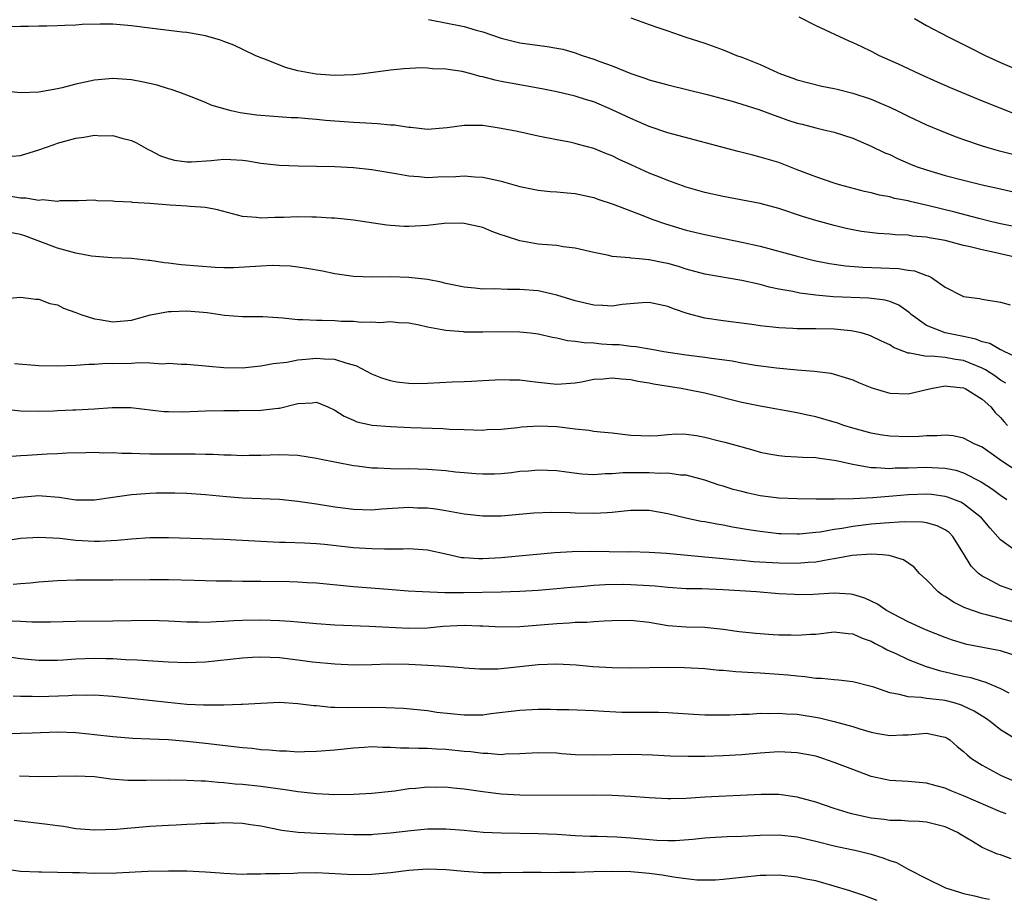
# Model space of a CAD drawing. Units: inches. Extents: x 2559000 to 2562000, y 1542000 to 1545000.
# Drawn here: x 2560289 to 2560395, y 1542124 to 1542219 of the extents above; entities that cross this region are included whole.
import ezdxf

# ---------------------------------------------------------------- set-up
doc = ezdxf.new("R2010")
doc.units = ezdxf.units.IN
doc.header["$MEASUREMENT"] = 0
doc.layers.add('LD25591542_2ft', color=105, linetype='Continuous')

msp = doc.modelspace()

# ---------------------------------------------------------------- linework, layer by layer
at = {"layer": 'LD25591542_2ft'}
for points, elevation in [([(2560355, 1542219.04), (2560357, 1542218.33), (2560358.03, 1542217.97), (2560359, 1542217.65), (2560360.84, 1542217), (2560363, 1542216.3), (2560365, 1542215.59), (2560365.43, 1542215.43), (2560366.45, 1542215), (2560367, 1542214.81), (2560369, 1542214), (2560370.87, 1542213.13), (2560371.19, 1542213), (2560372.54, 1542212.54), (2560373, 1542212.35), (2560375.67, 1542211.67), (2560377, 1542211.43), (2560377.33, 1542211.33), (2560379, 1542210.92), (2560381, 1542210.26), (2560382.32, 1542209.68), (2560383, 1542209.4), (2560383.84, 1542209), (2560385, 1542208.42), (2560387, 1542207.49), (2560389, 1542206.67), (2560390.2, 1542206.2), (2560391, 1542205.92), (2560393, 1542205.23), (2560393.74, 1542205), (2560394.72, 1542204.72), (2560396.31, 1542204.31)], 8410), ([(2560373.17, 1542219.17), (2560375, 1542218.24), (2560378.58, 1542216.58), (2560379, 1542216.4), (2560379.94, 1542215.94), (2560381, 1542215.44), (2560381.88, 1542215), (2560383.93, 1542214.07), (2560386.23, 1542213), (2560388.14, 1542212.14), (2560389.54, 1542211.54), (2560393, 1542210.1), (2560396.63, 1542208.63)], 8408), ([(2560385.67, 1542219), (2560387, 1542218.23), (2560389.31, 1542217), (2560391.77, 1542215.77), (2560393.34, 1542215), (2560395, 1542214.24), (2560397, 1542213.36)], 8406), ([(2560397, 1542196.38), (2560395, 1542196.79), (2560394.06, 1542197), (2560392.65, 1542197.35), (2560390.06, 1542198.06), (2560387.25, 1542198.75), (2560385.2, 1542199.2), (2560385, 1542199.26), (2560383.53, 1542199.53), (2560383, 1542199.69), (2560381.89, 1542199.89), (2560381, 1542200.14), (2560380.29, 1542200.29), (2560377.59, 1542201), (2560377, 1542201.17), (2560375, 1542201.86), (2560373, 1542202.64), (2560371, 1542203.41), (2560369, 1542204.01), (2560368.2, 1542204.2), (2560366.61, 1542204.61), (2560359, 1542206.64), (2560357, 1542207.31), (2560355.83, 1542207.83), (2560355, 1542208.16), (2560353, 1542209.12), (2560351, 1542209.97), (2560350.2, 1542210.2), (2560349, 1542210.6), (2560347, 1542211.07), (2560345.38, 1542211.38), (2560341.98, 1542211.98), (2560341, 1542212.19), (2560340.32, 1542212.32), (2560339, 1542212.69), (2560338.73, 1542212.73), (2560337.73, 1542213), (2560336.76, 1542213.24), (2560335, 1542213.5), (2560333.55, 1542213.55), (2560333, 1542213.62), (2560332.36, 1542213.64), (2560330.45, 1542213.55), (2560329, 1542213.41), (2560326.07, 1542213), (2560325, 1542212.88), (2560323, 1542212.82), (2560320.97, 1542212.97), (2560319, 1542213.34), (2560317.66, 1542213.67), (2560315.41, 1542214.59), (2560315, 1542214.73), (2560314.38, 1542215), (2560312.09, 1542216.09), (2560311, 1542216.48), (2560310.64, 1542216.64), (2560309, 1542217.1), (2560307, 1542217.47), (2560306.48, 1542217.52), (2560303, 1542217.93), (2560301, 1542218.19), (2560299, 1542218.36), (2560297.62, 1542218.38), (2560295.68, 1542218.32), (2560295, 1542218.25), (2560293.78, 1542218.22), (2560293, 1542218.18), (2560291.84, 1542218.16), (2560291, 1542218.17), (2560289.87, 1542218.13), (2560289, 1542218.13), (2560287.93, 1542218.07)], 8414), ([(2560333.12, 1542218.88), (2560337, 1542218.1), (2560338.28, 1542217.72), (2560339, 1542217.55), (2560341, 1542216.85), (2560343, 1542216.36), (2560345.96, 1542215.96), (2560347, 1542215.78), (2560347.65, 1542215.65), (2560349, 1542215.27), (2560349.75, 1542215), (2560351, 1542214.6), (2560351.66, 1542214.34), (2560353, 1542213.85), (2560355, 1542213.02), (2560356.53, 1542212.53), (2560357, 1542212.35), (2560359, 1542211.8), (2560363.26, 1542210.75), (2560365.96, 1542210.04), (2560367, 1542209.74), (2560368.84, 1542209.16), (2560370.52, 1542208.52), (2560371, 1542208.37), (2560372, 1542208), (2560373, 1542207.68), (2560373.55, 1542207.55), (2560375, 1542207.15), (2560375.74, 1542207), (2560377, 1542206.68), (2560379, 1542206.05), (2560381, 1542205.2), (2560382.47, 1542204.47), (2560383, 1542204.27), (2560383.85, 1542203.85), (2560385.25, 1542203.25), (2560385.88, 1542203), (2560387, 1542202.61), (2560389, 1542202.02), (2560391, 1542201.49), (2560393, 1542201), (2560394.65, 1542200.65), (2560397, 1542200.09)], 8412), ([(2560397, 1542193.06), (2560394.32, 1542193.68), (2560393, 1542193.96), (2560391.7, 1542194.3), (2560391, 1542194.46), (2560389, 1542194.99), (2560387.28, 1542195.28), (2560387, 1542195.35), (2560385.47, 1542195.47), (2560385, 1542195.55), (2560383.6, 1542195.6), (2560383, 1542195.67), (2560381.74, 1542195.74), (2560379.97, 1542195.97), (2560379, 1542196.15), (2560378.3, 1542196.3), (2560377, 1542196.6), (2560375, 1542197.14), (2560373.58, 1542197.58), (2560371, 1542198.45), (2560369, 1542198.99), (2560365, 1542199.73), (2560363, 1542200.19), (2560361, 1542200.76), (2560359, 1542201.48), (2560358.22, 1542201.78), (2560357, 1542202.28), (2560355.12, 1542203.12), (2560353.75, 1542203.75), (2560353, 1542204.13), (2560352.37, 1542204.37), (2560351, 1542204.94), (2560349.36, 1542205.36), (2560349, 1542205.47), (2560348.4, 1542205.6), (2560347, 1542205.86), (2560345, 1542206.26), (2560342.75, 1542206.75), (2560341, 1542207.11), (2560339, 1542207.41), (2560337.41, 1542207.41), (2560337, 1542207.43), (2560335.15, 1542207.15), (2560333, 1542206.99), (2560331.2, 1542207.2), (2560331, 1542207.21), (2560329.45, 1542207.45), (2560329, 1542207.47), (2560327.6, 1542207.6), (2560327, 1542207.62), (2560325.71, 1542207.71), (2560325, 1542207.73), (2560321.97, 1542207.97), (2560321, 1542208.08), (2560320.13, 1542208.13), (2560319, 1542208.24), (2560318.26, 1542208.26), (2560315, 1542208.49), (2560314.53, 1542208.53), (2560313, 1542208.75), (2560312.77, 1542208.77), (2560311.79, 1542209), (2560311, 1542209.21), (2560309.61, 1542209.61), (2560309, 1542209.91), (2560307.47, 1542210.53), (2560306.25, 1542211), (2560305.31, 1542211.31), (2560305, 1542211.38), (2560303.77, 1542211.77), (2560302.13, 1542212.13), (2560301, 1542212.34), (2560299, 1542212.5), (2560297, 1542212.33), (2560295, 1542211.9), (2560293.5, 1542211.5), (2560293, 1542211.39), (2560291, 1542211.02), (2560289, 1542210.96), (2560287, 1542211.17)], 8416), ([(2560288.1, 1542204.1), (2560289, 1542204.17), (2560291, 1542204.77), (2560292.63, 1542205.37), (2560293, 1542205.49), (2560295, 1542206.06), (2560295.84, 1542206.16), (2560297, 1542206.37), (2560297.69, 1542206.31), (2560299, 1542206.34), (2560299.95, 1542206.05), (2560301, 1542205.81), (2560301.54, 1542205.54), (2560302.82, 1542204.82), (2560303, 1542204.75), (2560304.13, 1542204.13), (2560305, 1542203.85), (2560305.66, 1542203.66), (2560307, 1542203.49), (2560307.49, 1542203.49), (2560309.64, 1542203.64), (2560311, 1542203.76), (2560311.74, 1542203.74), (2560313, 1542203.67), (2560313.6, 1542203.6), (2560315, 1542203.36), (2560317, 1542203.12), (2560319.04, 1542203.04), (2560321, 1542203.03), (2560323, 1542202.98), (2560325, 1542202.86), (2560327, 1542202.65), (2560329.81, 1542202.19), (2560331, 1542201.97), (2560332.09, 1542201.91), (2560333, 1542201.81), (2560334.14, 1542201.86), (2560336.09, 1542201.91), (2560337, 1542201.98), (2560338.13, 1542201.87), (2560339, 1542201.84), (2560340.51, 1542201.49), (2560341, 1542201.4), (2560343, 1542200.84), (2560345, 1542200.44), (2560346.3, 1542200.3), (2560347, 1542200.25), (2560348.13, 1542200.13), (2560349, 1542200.06), (2560351, 1542199.62), (2560351.45, 1542199.45), (2560353.11, 1542198.9), (2560356.32, 1542197.68), (2560357.29, 1542197.29), (2560358.77, 1542196.77), (2560361, 1542196.12), (2560363, 1542195.62), (2560367, 1542194.82), (2560369, 1542194.37), (2560373, 1542193.29), (2560374.84, 1542192.84), (2560376.5, 1542192.5), (2560378.24, 1542192.24), (2560380.09, 1542192.09), (2560382.03, 1542192.03), (2560383.96, 1542191.96), (2560385, 1542191.78), (2560385.7, 1542191.7), (2560387, 1542191.21), (2560387.17, 1542191.17), (2560387.53, 1542191), (2560389, 1542189.93), (2560390.83, 1542189), (2560391, 1542188.93), (2560392.72, 1542188.72), (2560393, 1542188.65), (2560395, 1542188.33), (2560396.02, 1542188.02)], 8418), ([(2560397, 1542182.23), (2560395.38, 1542183), (2560395.14, 1542183.14), (2560395, 1542183.17), (2560393.85, 1542183.85), (2560393, 1542184.04), (2560392.32, 1542184.32), (2560391, 1542184.61), (2560389, 1542185.02), (2560387, 1542185.81), (2560385.32, 1542187), (2560385.16, 1542187.16), (2560385, 1542187.28), (2560383.98, 1542187.98), (2560383, 1542188.38), (2560382.52, 1542188.52), (2560380.75, 1542188.75), (2560376.88, 1542188.88), (2560375, 1542189.06), (2560373.29, 1542189.29), (2560372.54, 1542189.46), (2560371, 1542189.74), (2560369.96, 1542189.96), (2560369, 1542190.22), (2560367, 1542190.67), (2560363, 1542191.33), (2560361, 1542191.88), (2560360.16, 1542192.16), (2560359, 1542192.5), (2560358.57, 1542192.57), (2560357, 1542192.91), (2560356.91, 1542192.91), (2560355.9, 1542193), (2560355, 1542193.09), (2560354.88, 1542193.12), (2560353, 1542193.26), (2560352.64, 1542193.36), (2560351, 1542193.68), (2560349, 1542194.16), (2560347.69, 1542194.31), (2560347, 1542194.43), (2560345.45, 1542194.55), (2560345, 1542194.6), (2560343, 1542194.95), (2560341.44, 1542195.44), (2560341, 1542195.61), (2560339.97, 1542195.97), (2560339, 1542196.38), (2560337, 1542196.84), (2560336.85, 1542196.85), (2560334.83, 1542196.83), (2560333, 1542196.62), (2560331, 1542196.49), (2560330.5, 1542196.5), (2560329, 1542196.6), (2560328.63, 1542196.63), (2560325, 1542197.2), (2560323, 1542197.41), (2560322.59, 1542197.41), (2560321, 1542197.51), (2560320.5, 1542197.5), (2560319, 1542197.54), (2560317.49, 1542197.49), (2560316.51, 1542197.49), (2560315, 1542197.41), (2560314.52, 1542197.48), (2560313, 1542197.58), (2560310.29, 1542198.29), (2560309, 1542198.54), (2560307.34, 1542198.66), (2560307, 1542198.71), (2560305.19, 1542198.81), (2560303, 1542199), (2560301.11, 1542199.11), (2560301, 1542199.13), (2560299.21, 1542199.21), (2560299, 1542199.25), (2560297.29, 1542199.29), (2560297, 1542199.33), (2560295.28, 1542199.28), (2560293.26, 1542199.26), (2560293, 1542199.21), (2560291.38, 1542199.38), (2560291, 1542199.32), (2560289.58, 1542199.58), (2560289, 1542199.55), (2560287.79, 1542199.79)], 8420), ([(2560395.56, 1542179.56), (2560395, 1542179.9), (2560394.37, 1542180.37), (2560393.36, 1542181), (2560393, 1542181.2), (2560391, 1542182), (2560390.13, 1542182.13), (2560389, 1542182.35), (2560387.51, 1542182.49), (2560387, 1542182.46), (2560385.18, 1542182.82), (2560385, 1542182.82), (2560383.41, 1542183.41), (2560383, 1542183.7), (2560382.11, 1542184.11), (2560381, 1542184.66), (2560380.76, 1542184.76), (2560379.9, 1542185), (2560379, 1542185.2), (2560378.79, 1542185.21), (2560377, 1542185.4), (2560375, 1542185.43), (2560374.55, 1542185.45), (2560373, 1542185.43), (2560372.52, 1542185.48), (2560371, 1542185.54), (2560370.37, 1542185.63), (2560369, 1542185.75), (2560368.1, 1542185.9), (2560365, 1542186.3), (2560363, 1542186.6), (2560361.09, 1542187.09), (2560359.61, 1542187.61), (2560359, 1542187.86), (2560357, 1542188.28), (2560356.25, 1542188.25), (2560354.06, 1542188.06), (2560353, 1542187.9), (2560351.97, 1542187.97), (2560351, 1542188), (2560349, 1542188.48), (2560347, 1542189.09), (2560345, 1542189.53), (2560343, 1542189.69), (2560341.68, 1542189.68), (2560340.25, 1542189.75), (2560339, 1542189.74), (2560338.15, 1542189.85), (2560337, 1542189.95), (2560335, 1542190.35), (2560334.49, 1542190.49), (2560333, 1542190.77), (2560331, 1542191), (2560329, 1542191.06), (2560327.04, 1542191.04), (2560325, 1542191.11), (2560323, 1542191.39), (2560321.66, 1542191.66), (2560319.97, 1542191.97), (2560319, 1542192.12), (2560318.2, 1542192.2), (2560317, 1542192.26), (2560316.27, 1542192.27), (2560315, 1542192.22), (2560312.03, 1542192.03), (2560311, 1542192.03), (2560310.06, 1542192.06), (2560308.2, 1542192.2), (2560306.37, 1542192.37), (2560305, 1542192.54), (2560304.58, 1542192.58), (2560303, 1542192.83), (2560302.83, 1542192.83), (2560301, 1542193.05), (2560298.87, 1542193.13), (2560296.69, 1542193.31), (2560295, 1542193.63), (2560294.18, 1542193.82), (2560293, 1542194.15), (2560290.8, 1542195), (2560289.48, 1542195.48), (2560289, 1542195.64), (2560287.86, 1542195.86)], 8422), ([(2560287, 1542188.67), (2560289, 1542188.86), (2560290.65, 1542188.65), (2560291, 1542188.65), (2560292.18, 1542188.18), (2560293, 1542188.02), (2560293.67, 1542187.67), (2560295, 1542187.21), (2560295.52, 1542187), (2560297, 1542186.53), (2560297.54, 1542186.46), (2560299, 1542186.21), (2560301, 1542186.39), (2560303.06, 1542186.94), (2560305, 1542187.31), (2560305.3, 1542187.3), (2560307, 1542187.37), (2560309.19, 1542187.19), (2560311.08, 1542186.92), (2560313, 1542186.77), (2560315.22, 1542186.78), (2560317.36, 1542186.64), (2560319, 1542186.45), (2560319.54, 1542186.46), (2560321, 1542186.36), (2560321.63, 1542186.37), (2560323, 1542186.33), (2560323.72, 1542186.28), (2560325, 1542186.25), (2560325.83, 1542186.17), (2560327, 1542186.21), (2560327.87, 1542186.13), (2560329, 1542186.24), (2560329.87, 1542186.13), (2560331, 1542186.09), (2560332.13, 1542185.87), (2560333, 1542185.65), (2560334.62, 1542185.38), (2560335, 1542185.28), (2560336.86, 1542185.14), (2560337, 1542185.11), (2560339, 1542185.11), (2560341, 1542185.16), (2560343, 1542185.13), (2560344.15, 1542185), (2560345, 1542184.89), (2560346.52, 1542184.52), (2560347, 1542184.46), (2560348.16, 1542184.16), (2560349, 1542184.11), (2560349.95, 1542183.95), (2560351, 1542183.91), (2560351.83, 1542183.83), (2560353, 1542183.76), (2560353.73, 1542183.73), (2560355, 1542183.58), (2560355.54, 1542183.54), (2560357.25, 1542183.25), (2560358.56, 1542183), (2560361, 1542182.64), (2560363, 1542182.38), (2560363.74, 1542182.26), (2560365.97, 1542181.97), (2560367, 1542181.76), (2560368.48, 1542181.52), (2560370.76, 1542181.24), (2560372.98, 1542181.02), (2560374.87, 1542180.87), (2560376.63, 1542180.63), (2560377, 1542180.54), (2560378.18, 1542180.18), (2560379, 1542179.91), (2560379.64, 1542179.64), (2560381.07, 1542179.07), (2560383, 1542178.5), (2560385, 1542178.42), (2560385.48, 1542178.52), (2560387.44, 1542179), (2560389, 1542179.27), (2560389.23, 1542179.23), (2560391, 1542179.07), (2560391.16, 1542179), (2560393, 1542177.85), (2560393.93, 1542177), (2560394.4, 1542176.4), (2560395, 1542175.84), (2560395.38, 1542175.38), (2560395.76, 1542175)], 8424), ([(2560397, 1542169.92), (2560395.13, 1542171.13), (2560393.96, 1542171.96), (2560393, 1542172.63), (2560392.76, 1542172.76), (2560392.14, 1542173), (2560391, 1542173.62), (2560389.86, 1542173.86), (2560389, 1542173.94), (2560388.13, 1542173.87), (2560387, 1542173.88), (2560386.19, 1542173.81), (2560385, 1542173.77), (2560383, 1542173.83), (2560381.99, 1542173.99), (2560381, 1542174.16), (2560379, 1542174.71), (2560378.03, 1542175), (2560377.27, 1542175.27), (2560377, 1542175.35), (2560375, 1542175.92), (2560374.1, 1542176.1), (2560373, 1542176.36), (2560369, 1542177.07), (2560367, 1542177.48), (2560363, 1542178.47), (2560361, 1542178.89), (2560360.44, 1542179), (2560357.47, 1542179.47), (2560357, 1542179.56), (2560355.76, 1542179.76), (2560355, 1542179.92), (2560353.99, 1542179.99), (2560353, 1542180.12), (2560352, 1542180), (2560351, 1542179.95), (2560349.68, 1542179.68), (2560349, 1542179.57), (2560347, 1542179.43), (2560345, 1542179.63), (2560343.78, 1542179.78), (2560343, 1542179.89), (2560341.9, 1542179.9), (2560341, 1542179.94), (2560339, 1542179.82), (2560337.76, 1542179.76), (2560337, 1542179.71), (2560335.68, 1542179.68), (2560333, 1542179.54), (2560331.51, 1542179.51), (2560331, 1542179.52), (2560329.67, 1542179.67), (2560329, 1542179.8), (2560328.09, 1542180.09), (2560327, 1542180.53), (2560325.39, 1542181.39), (2560325, 1542181.52), (2560324.32, 1542181.68), (2560323, 1542182.13), (2560321.85, 1542182.15), (2560321, 1542182.24), (2560319.86, 1542182.14), (2560319, 1542182.04), (2560317.8, 1542181.8), (2560316.33, 1542181.67), (2560315, 1542181.39), (2560314.63, 1542181.37), (2560313, 1542181.19), (2560311, 1542181.22), (2560309.36, 1542181.36), (2560309, 1542181.42), (2560307, 1542181.6), (2560306.41, 1542181.59), (2560305, 1542181.7), (2560304.38, 1542181.62), (2560303, 1542181.72), (2560301.76, 1542181.76), (2560301, 1542181.69), (2560299, 1542181.66), (2560298.32, 1542181.68), (2560297, 1542181.6), (2560296.4, 1542181.6), (2560295, 1542181.47), (2560293, 1542181.39), (2560291, 1542181.45), (2560288.35, 1542181.65)], 8426), ([(2560286.83, 1542176.83), (2560289, 1542176.57), (2560291, 1542176.53), (2560292.57, 1542176.57), (2560293, 1542176.61), (2560294.67, 1542176.67), (2560295, 1542176.7), (2560297, 1542176.79), (2560298.92, 1542176.92), (2560300.92, 1542176.92), (2560304.52, 1542176.52), (2560305, 1542176.5), (2560306.48, 1542176.48), (2560309, 1542176.58), (2560311, 1542176.62), (2560312.61, 1542176.61), (2560315, 1542176.63), (2560316.87, 1542176.87), (2560317, 1542176.87), (2560318.72, 1542177.28), (2560319, 1542177.38), (2560320.56, 1542177.44), (2560321, 1542177.51), (2560322.24, 1542177), (2560323, 1542176.64), (2560323.99, 1542175.99), (2560325, 1542175.55), (2560325.39, 1542175.39), (2560327.04, 1542175.04), (2560329, 1542174.87), (2560331.23, 1542174.77), (2560334.67, 1542174.67), (2560335.39, 1542174.61), (2560337, 1542174.54), (2560339, 1542174.5), (2560339.46, 1542174.54), (2560341, 1542174.6), (2560342.78, 1542174.78), (2560343.17, 1542174.83), (2560345.05, 1542174.95), (2560347, 1542174.87), (2560349, 1542174.62), (2560350.48, 1542174.48), (2560351, 1542174.38), (2560351.71, 1542174.29), (2560353, 1542174.19), (2560355, 1542173.96), (2560356.08, 1542173.92), (2560357, 1542173.87), (2560357.92, 1542173.92), (2560359, 1542174.03), (2560359.92, 1542174.08), (2560361, 1542174.07), (2560362.1, 1542173.9), (2560363, 1542173.74), (2560364.71, 1542173.29), (2560365.18, 1542173.18), (2560366.75, 1542172.75), (2560367, 1542172.67), (2560368.32, 1542172.32), (2560369, 1542172.11), (2560369.92, 1542171.92), (2560371, 1542171.74), (2560371.66, 1542171.66), (2560373, 1542171.62), (2560373.56, 1542171.56), (2560375, 1542171.54), (2560375.45, 1542171.45), (2560377, 1542171.26), (2560377.2, 1542171.2), (2560379, 1542170.81), (2560379.21, 1542170.79), (2560381, 1542170.46), (2560381.54, 1542170.46), (2560383, 1542170.35), (2560383.6, 1542170.4), (2560385, 1542170.42), (2560387, 1542170.49), (2560387.55, 1542170.45), (2560389, 1542170.39), (2560390.15, 1542170.15), (2560391, 1542169.89), (2560392.91, 1542168.91), (2560394.12, 1542168.12), (2560395, 1542167.46), (2560395.67, 1542167)], 8428), ([(2560396.29, 1542161.71), (2560395, 1542162.63), (2560393.88, 1542163.88), (2560392.94, 1542165), (2560391, 1542166.51), (2560390.69, 1542166.69), (2560389.26, 1542167.26), (2560389, 1542167.33), (2560387.53, 1542167.53), (2560387, 1542167.57), (2560385, 1542167.5), (2560383.35, 1542167.35), (2560381.18, 1542167.18), (2560379.08, 1542167.08), (2560377.04, 1542167.04), (2560375.04, 1542167.04), (2560373, 1542167.06), (2560371, 1542167.14), (2560369, 1542167.4), (2560367.68, 1542167.68), (2560367, 1542167.84), (2560366.08, 1542168.08), (2560365, 1542168.42), (2560364.55, 1542168.55), (2560363, 1542169.08), (2560361, 1542169.62), (2560360.37, 1542169.63), (2560359, 1542169.84), (2560358.19, 1542169.81), (2560357, 1542169.88), (2560354.13, 1542169.87), (2560353, 1542169.76), (2560352.22, 1542169.78), (2560351, 1542169.67), (2560349.72, 1542169.72), (2560348.04, 1542169.96), (2560347, 1542170.09), (2560345, 1542170.17), (2560343.94, 1542170.06), (2560343, 1542170), (2560342.12, 1542169.88), (2560341, 1542169.78), (2560340.27, 1542169.73), (2560339, 1542169.72), (2560338.24, 1542169.76), (2560337, 1542169.87), (2560336.04, 1542169.96), (2560335, 1542170.08), (2560333, 1542170.24), (2560331, 1542170.29), (2560330.28, 1542170.28), (2560329, 1542170.3), (2560327.62, 1542170.38), (2560327, 1542170.38), (2560325.4, 1542170.6), (2560325, 1542170.63), (2560321.35, 1542171.35), (2560321, 1542171.44), (2560319, 1542171.73), (2560317, 1542171.81), (2560315, 1542171.75), (2560313.74, 1542171.74), (2560313, 1542171.71), (2560311.78, 1542171.78), (2560311, 1542171.78), (2560309.85, 1542171.85), (2560309, 1542171.86), (2560307.89, 1542171.89), (2560303.88, 1542171.88), (2560303, 1542171.9), (2560301.91, 1542171.91), (2560301, 1542171.95), (2560299.96, 1542171.96), (2560299, 1542172.02), (2560298.01, 1542172.01), (2560297, 1542172.06), (2560296.05, 1542172.05), (2560294, 1542172), (2560293, 1542171.91), (2560291.88, 1542171.88), (2560289.73, 1542171.73), (2560289, 1542171.71), (2560287.59, 1542171.59)], 8430), ([(2560396.83, 1542157), (2560395, 1542157.67), (2560393.58, 1542158.42), (2560393, 1542158.7), (2560392.6, 1542159), (2560391.8, 1542159.8), (2560391, 1542161.15), (2560389.84, 1542163), (2560389.42, 1542163.42), (2560389, 1542163.71), (2560388.15, 1542164.15), (2560387, 1542164.47), (2560386.54, 1542164.54), (2560384.58, 1542164.58), (2560382.45, 1542164.45), (2560381, 1542164.31), (2560379, 1542164.07), (2560377.86, 1542163.86), (2560377, 1542163.75), (2560375.47, 1542163.47), (2560375, 1542163.42), (2560373.25, 1542163.25), (2560373, 1542163.24), (2560371.28, 1542163.28), (2560371, 1542163.29), (2560369, 1542163.52), (2560367.72, 1542163.72), (2560366, 1542164), (2560365, 1542164.2), (2560364.31, 1542164.31), (2560363, 1542164.58), (2560362.63, 1542164.63), (2560360.97, 1542164.97), (2560359, 1542165.43), (2560357, 1542165.79), (2560355, 1542165.82), (2560354.28, 1542165.72), (2560353, 1542165.6), (2560352.46, 1542165.54), (2560351, 1542165.46), (2560349, 1542165.5), (2560348.46, 1542165.54), (2560346.41, 1542165.59), (2560344.5, 1542165.5), (2560341, 1542165.2), (2560339, 1542165.18), (2560337, 1542165.4), (2560335, 1542165.76), (2560333.93, 1542165.93), (2560333, 1542166.04), (2560331.93, 1542166.07), (2560331, 1542166.12), (2560328.07, 1542165.93), (2560327, 1542165.84), (2560325, 1542165.9), (2560323, 1542166.17), (2560321, 1542166.5), (2560319, 1542166.79), (2560317, 1542166.98), (2560313, 1542167.14), (2560311.28, 1542167.28), (2560309, 1542167.51), (2560307, 1542167.65), (2560305.68, 1542167.68), (2560303.66, 1542167.66), (2560303, 1542167.65), (2560301.53, 1542167.53), (2560301, 1542167.5), (2560299.23, 1542167.23), (2560299, 1542167.21), (2560297, 1542166.91), (2560295, 1542166.93), (2560293.2, 1542167.2), (2560291.36, 1542167.36), (2560291, 1542167.37), (2560289, 1542167.2), (2560286.89, 1542166.89)], 8432), ([(2560397, 1542153.58), (2560395, 1542154.14), (2560393.46, 1542154.54), (2560393, 1542154.63), (2560391.24, 1542155.24), (2560391, 1542155.37), (2560389.9, 1542155.9), (2560389, 1542156.52), (2560388.69, 1542156.68), (2560388.24, 1542157), (2560387, 1542158.32), (2560386.24, 1542159), (2560385.66, 1542159.66), (2560384.48, 1542160.48), (2560382.94, 1542160.94), (2560382.24, 1542161), (2560381, 1542161.08), (2560378.94, 1542160.94), (2560377, 1542160.58), (2560376.52, 1542160.52), (2560375, 1542160.23), (2560374.19, 1542160.19), (2560373, 1542160.07), (2560371, 1542160.1), (2560368.27, 1542160.27), (2560367, 1542160.39), (2560366.43, 1542160.43), (2560365, 1542160.58), (2560364.6, 1542160.6), (2560363, 1542160.77), (2560358.86, 1542161.14), (2560357, 1542161.27), (2560355, 1542161.32), (2560354.69, 1542161.31), (2560352.67, 1542161.33), (2560350.63, 1542161.37), (2560348.66, 1542161.34), (2560346.78, 1542161.22), (2560342.88, 1542160.88), (2560341, 1542160.7), (2560339, 1542160.56), (2560338.57, 1542160.57), (2560337, 1542160.67), (2560336.7, 1542160.7), (2560335, 1542161.08), (2560333, 1542161.5), (2560331, 1542161.65), (2560330.37, 1542161.63), (2560329, 1542161.64), (2560328.38, 1542161.62), (2560327, 1542161.65), (2560326.32, 1542161.68), (2560325, 1542161.76), (2560321.89, 1542162.11), (2560321, 1542162.19), (2560319.72, 1542162.28), (2560317.65, 1542162.35), (2560317, 1542162.36), (2560315, 1542162.44), (2560313, 1542162.56), (2560311, 1542162.66), (2560305, 1542162.83), (2560303, 1542162.84), (2560301, 1542162.72), (2560299.45, 1542162.55), (2560297.54, 1542162.46), (2560297, 1542162.45), (2560295, 1542162.56), (2560293.24, 1542162.76), (2560291, 1542162.89), (2560289, 1542162.78), (2560287, 1542162.46)], 8434), ([(2560397, 1542149.97), (2560395, 1542150.64), (2560391.33, 1542151.33), (2560391, 1542151.42), (2560389.79, 1542151.79), (2560389, 1542152.07), (2560387, 1542152.86), (2560386.67, 1542153), (2560385, 1542153.78), (2560383.4, 1542154.6), (2560382.67, 1542155), (2560381.68, 1542155.68), (2560380.32, 1542156.32), (2560379, 1542156.73), (2560378.76, 1542156.76), (2560377, 1542156.88), (2560374.74, 1542156.74), (2560373, 1542156.7), (2560372.71, 1542156.71), (2560371, 1542156.81), (2560368.59, 1542157), (2560365, 1542157.24), (2560362.68, 1542157.32), (2560361, 1542157.34), (2560359, 1542157.48), (2560357.63, 1542157.63), (2560357, 1542157.67), (2560355, 1542157.78), (2560354.21, 1542157.79), (2560352.24, 1542157.76), (2560351, 1542157.69), (2560349.55, 1542157.55), (2560348.53, 1542157.47), (2560347, 1542157.32), (2560345, 1542157.17), (2560343, 1542157.06), (2560341, 1542156.99), (2560336.9, 1542156.9), (2560334.9, 1542156.9), (2560332.46, 1542157), (2560330.91, 1542157.09), (2560328.75, 1542157.25), (2560325, 1542157.54), (2560321, 1542157.94), (2560320.01, 1542157.99), (2560319, 1542158.07), (2560318.09, 1542158.09), (2560315, 1542158.12), (2560313.86, 1542158.14), (2560313, 1542158.14), (2560311.83, 1542158.17), (2560310.16, 1542158.16), (2560307.78, 1542158.22), (2560305, 1542158.31), (2560303, 1542158.32), (2560299, 1542158.26), (2560295.73, 1542158.27), (2560295, 1542158.26), (2560293, 1542158.19), (2560291, 1542158.04), (2560290.06, 1542157.94), (2560289, 1542157.86), (2560288.21, 1542157.79)], 8436), ([(2560288.11, 1542153.89), (2560289, 1542153.85), (2560290.23, 1542153.77), (2560292.24, 1542153.76), (2560295, 1542153.83), (2560299, 1542153.86), (2560303, 1542153.94), (2560305, 1542153.88), (2560307, 1542153.77), (2560308.24, 1542153.76), (2560309, 1542153.74), (2560310.18, 1542153.82), (2560311, 1542153.84), (2560312.08, 1542153.93), (2560313, 1542153.96), (2560315, 1542154), (2560316.05, 1542153.95), (2560317, 1542153.93), (2560318.17, 1542153.83), (2560319, 1542153.78), (2560321, 1542153.59), (2560323, 1542153.45), (2560326.71, 1542153.29), (2560331, 1542153.09), (2560333, 1542153.13), (2560334.7, 1542153.3), (2560337, 1542153.41), (2560338.66, 1542153.34), (2560339, 1542153.33), (2560341, 1542153.23), (2560343, 1542153.27), (2560347, 1542153.59), (2560348.34, 1542153.66), (2560349, 1542153.73), (2560350.25, 1542153.75), (2560351, 1542153.82), (2560352.14, 1542153.86), (2560353, 1542153.92), (2560355, 1542153.95), (2560357, 1542153.73), (2560359, 1542153.38), (2560361, 1542153.24), (2560363, 1542153.18), (2560364.98, 1542152.98), (2560366.73, 1542152.73), (2560368.54, 1542152.54), (2560370.41, 1542152.41), (2560371, 1542152.38), (2560372.35, 1542152.35), (2560373, 1542152.32), (2560374.43, 1542152.43), (2560375, 1542152.45), (2560377, 1542152.68), (2560378.51, 1542152.51), (2560379, 1542152.48), (2560380.01, 1542152.01), (2560381, 1542151.67), (2560381.42, 1542151.42), (2560382.29, 1542151), (2560382.74, 1542150.74), (2560383.66, 1542150.34), (2560385, 1542149.7), (2560386.95, 1542148.95), (2560388.48, 1542148.48), (2560389, 1542148.38), (2560391, 1542147.9), (2560391.76, 1542147.76), (2560393, 1542147.35), (2560393.29, 1542147.29), (2560395, 1542146.56), (2560395.89, 1542146.11)], 8438), ([(2560396.92, 1542140.92), (2560395, 1542142.11), (2560393.86, 1542143), (2560393.35, 1542143.35), (2560393, 1542143.56), (2560392.12, 1542144.12), (2560391, 1542144.67), (2560390.76, 1542144.76), (2560389.96, 1542145), (2560389, 1542145.25), (2560388.7, 1542145.3), (2560387, 1542145.47), (2560386.42, 1542145.58), (2560385, 1542145.65), (2560384.08, 1542145.92), (2560383, 1542146.1), (2560381.29, 1542146.71), (2560381, 1542146.79), (2560379, 1542147.3), (2560377.47, 1542147.47), (2560377, 1542147.5), (2560375.64, 1542147.64), (2560375, 1542147.65), (2560373.82, 1542147.82), (2560373, 1542147.88), (2560371.99, 1542147.99), (2560371, 1542148.08), (2560369, 1542148.22), (2560368.25, 1542148.25), (2560367, 1542148.34), (2560366.37, 1542148.37), (2560365, 1542148.5), (2560364.52, 1542148.52), (2560363, 1542148.67), (2560360.81, 1542148.81), (2560359, 1542148.84), (2560355, 1542148.77), (2560353, 1542148.8), (2560350.91, 1542148.91), (2560349.08, 1542149.08), (2560347, 1542149.18), (2560345, 1542149.12), (2560340.66, 1542148.66), (2560338.64, 1542148.64), (2560337, 1542148.76), (2560336.79, 1542148.79), (2560334.94, 1542148.94), (2560333.06, 1542149.06), (2560331, 1542149.16), (2560328.82, 1542149.18), (2560327, 1542149.12), (2560325.1, 1542149.1), (2560323, 1542149.19), (2560320.59, 1542149.41), (2560319, 1542149.63), (2560317, 1542149.87), (2560315, 1542149.96), (2560314.09, 1542149.91), (2560313, 1542149.84), (2560309, 1542149.41), (2560307, 1542149.32), (2560305, 1542149.4), (2560301.63, 1542149.63), (2560300.34, 1542149.66), (2560299, 1542149.76), (2560298.23, 1542149.77), (2560297, 1542149.81), (2560295, 1542149.73), (2560293.63, 1542149.63), (2560293, 1542149.6), (2560291, 1542149.6), (2560289, 1542149.78), (2560287, 1542150.04)], 8440), ([(2560288.22, 1542145.78), (2560289, 1542145.72), (2560290.27, 1542145.73), (2560291, 1542145.7), (2560294.19, 1542145.81), (2560295, 1542145.87), (2560296.15, 1542145.85), (2560297, 1542145.88), (2560299, 1542145.75), (2560304.93, 1542145.07), (2560307, 1542144.88), (2560308.8, 1542144.8), (2560309, 1542144.78), (2560310.8, 1542144.8), (2560311, 1542144.78), (2560312.86, 1542144.86), (2560313, 1542144.86), (2560314.99, 1542144.99), (2560317, 1542145.07), (2560319, 1542144.95), (2560320.72, 1542144.72), (2560321, 1542144.72), (2560322.55, 1542144.55), (2560323, 1542144.55), (2560324.5, 1542144.5), (2560327, 1542144.53), (2560328.52, 1542144.52), (2560330.44, 1542144.44), (2560333, 1542144.17), (2560334.01, 1542144.01), (2560337, 1542143.7), (2560337.72, 1542143.72), (2560339, 1542143.73), (2560339.85, 1542143.85), (2560343, 1542144.22), (2560345, 1542144.32), (2560346.32, 1542144.32), (2560347, 1542144.31), (2560348.31, 1542144.31), (2560351, 1542144.2), (2560352.1, 1542144.1), (2560354.02, 1542144.02), (2560355, 1542143.99), (2560356.01, 1542144.01), (2560358.01, 1542144.01), (2560359, 1542143.98), (2560361.78, 1542143.78), (2560363, 1542143.72), (2560363.71, 1542143.71), (2560365.73, 1542143.73), (2560367, 1542143.79), (2560367.8, 1542143.8), (2560369, 1542143.88), (2560369.87, 1542143.87), (2560371, 1542143.91), (2560371.84, 1542143.84), (2560373, 1542143.8), (2560375.4, 1542143.4), (2560377, 1542143), (2560379, 1542142.47), (2560379.79, 1542142.21), (2560381, 1542141.85), (2560381.71, 1542141.71), (2560383, 1542141.47), (2560384.43, 1542141.57), (2560385, 1542141.57), (2560387, 1542141.74), (2560388.64, 1542141.36), (2560389, 1542141.31), (2560389.2, 1542141.2), (2560389.5, 1542141), (2560390.31, 1542140.31), (2560391, 1542139.76), (2560391.38, 1542139.38), (2560391.86, 1542139), (2560393, 1542138.27), (2560395, 1542137.19), (2560395.39, 1542137), (2560397, 1542136.34)], 8442), ([(2560395.6, 1542133), (2560395, 1542133.24), (2560391, 1542134.97), (2560389.54, 1542135.54), (2560389, 1542135.78), (2560388.03, 1542136.03), (2560387, 1542136.33), (2560385, 1542136.52), (2560383, 1542136.63), (2560382.68, 1542136.68), (2560381, 1542137.05), (2560379, 1542137.8), (2560377, 1542138.58), (2560375.77, 1542139), (2560375, 1542139.24), (2560373, 1542139.62), (2560371, 1542139.7), (2560369, 1542139.57), (2560367, 1542139.41), (2560365, 1542139.28), (2560363, 1542139.21), (2560361.2, 1542139.2), (2560359.25, 1542139.25), (2560357.36, 1542139.36), (2560355, 1542139.44), (2560351, 1542139.35), (2560349, 1542139.41), (2560347.51, 1542139.51), (2560347, 1542139.56), (2560345, 1542139.6), (2560343, 1542139.49), (2560341.45, 1542139.45), (2560341, 1542139.41), (2560339.53, 1542139.53), (2560339, 1542139.53), (2560337.71, 1542139.71), (2560337, 1542139.77), (2560335, 1542139.97), (2560334, 1542140), (2560333, 1542140.06), (2560332.06, 1542140.06), (2560331, 1542140.11), (2560330.11, 1542140.11), (2560329, 1542140.2), (2560328.18, 1542140.18), (2560327, 1542140.24), (2560326.17, 1542140.17), (2560325, 1542140.12), (2560323, 1542139.91), (2560321, 1542139.74), (2560319.72, 1542139.72), (2560319, 1542139.69), (2560317.78, 1542139.78), (2560317, 1542139.78), (2560315.9, 1542139.9), (2560315, 1542139.95), (2560314.06, 1542140.06), (2560313, 1542140.15), (2560309, 1542140.61), (2560307, 1542140.83), (2560305, 1542141), (2560303, 1542141.09), (2560301.15, 1542141.15), (2560299, 1542141.32), (2560297, 1542141.57), (2560296.38, 1542141.62), (2560295, 1542141.78), (2560293, 1542141.83), (2560290.26, 1542141.74), (2560289, 1542141.71), (2560284.33, 1542141.67)], 8444), ([(2560396.15, 1542128.15), (2560395, 1542128.6), (2560394.67, 1542128.67), (2560393, 1542129.38), (2560391.97, 1542130.03), (2560390.73, 1542130.73), (2560390.34, 1542131), (2560389, 1542131.62), (2560387, 1542132.12), (2560386.18, 1542132.18), (2560385, 1542132.22), (2560384.28, 1542132.28), (2560383, 1542132.29), (2560382.4, 1542132.4), (2560381, 1542132.54), (2560378.87, 1542133), (2560377, 1542133.59), (2560375, 1542134.26), (2560373, 1542134.81), (2560371, 1542135.09), (2560369.09, 1542135.09), (2560363, 1542134.8), (2560361, 1542134.67), (2560359.35, 1542134.65), (2560359, 1542134.63), (2560357, 1542134.74), (2560355, 1542134.9), (2560353, 1542134.99), (2560351.02, 1542135.02), (2560345, 1542135), (2560343, 1542135.03), (2560341, 1542135.14), (2560339, 1542135.38), (2560337, 1542135.68), (2560335.79, 1542135.79), (2560335, 1542135.88), (2560333.87, 1542135.87), (2560333, 1542135.88), (2560331.75, 1542135.75), (2560331, 1542135.7), (2560329.48, 1542135.48), (2560327, 1542135.2), (2560325, 1542135.09), (2560323, 1542135.08), (2560321, 1542135.16), (2560319.35, 1542135.35), (2560319, 1542135.38), (2560317.62, 1542135.62), (2560315, 1542135.97), (2560313, 1542136.18), (2560312.23, 1542136.23), (2560311, 1542136.36), (2560310.39, 1542136.39), (2560309, 1542136.53), (2560308.54, 1542136.54), (2560307, 1542136.63), (2560305, 1542136.65), (2560302.6, 1542136.6), (2560301, 1542136.61), (2560300.62, 1542136.62), (2560298.77, 1542136.77), (2560297, 1542137), (2560295, 1542137.1), (2560290.97, 1542137.03), (2560288.91, 1542137.09)], 8446), ([(2560288.33, 1542132.33), (2560291.91, 1542131.91), (2560293, 1542131.75), (2560293.67, 1542131.67), (2560295, 1542131.44), (2560297, 1542131.3), (2560299.37, 1542131.37), (2560303, 1542131.67), (2560305, 1542131.8), (2560305.83, 1542131.83), (2560307, 1542131.91), (2560307.93, 1542131.93), (2560309, 1542132.01), (2560310.02, 1542132.02), (2560311, 1542132.07), (2560313, 1542131.99), (2560313.88, 1542131.88), (2560315, 1542131.72), (2560317.25, 1542131.25), (2560319.02, 1542131.02), (2560321.08, 1542130.92), (2560325, 1542130.77), (2560327, 1542130.79), (2560327.19, 1542130.81), (2560329, 1542130.95), (2560331.23, 1542131.23), (2560333, 1542131.41), (2560335, 1542131.41), (2560337, 1542131.24), (2560339.04, 1542131.04), (2560341, 1542130.95), (2560345, 1542130.9), (2560347, 1542130.8), (2560349, 1542130.68), (2560350.61, 1542130.61), (2560351.4, 1542130.6), (2560353.48, 1542130.52), (2560355, 1542130.42), (2560357.82, 1542130.18), (2560359, 1542130.14), (2560359.85, 1542130.15), (2560361.72, 1542130.28), (2560363, 1542130.43), (2560363.54, 1542130.46), (2560365.44, 1542130.56), (2560367, 1542130.6), (2560369, 1542130.7), (2560371, 1542130.75), (2560373, 1542130.54), (2560375, 1542130.07), (2560377, 1542129.56), (2560379.56, 1542129), (2560381, 1542128.64), (2560382.25, 1542128.25), (2560383, 1542127.98), (2560383.75, 1542127.75), (2560385, 1542127.05), (2560387, 1542126.01), (2560389.03, 1542125), (2560390.56, 1542124.56), (2560391, 1542124.41), (2560392.16, 1542124.16), (2560393, 1542123.93), (2560393.8, 1542123.8)], 8448), ([(2560381.65, 1542123.65), (2560380.2, 1542124.2), (2560378.68, 1542124.68), (2560377, 1542125.21), (2560375, 1542125.76), (2560373.95, 1542125.95), (2560373, 1542126.17), (2560371, 1542126.39), (2560369.65, 1542126.35), (2560369, 1542126.35), (2560367, 1542126.14), (2560365, 1542125.9), (2560364.16, 1542125.84), (2560363, 1542125.83), (2560362.15, 1542125.85), (2560361, 1542126), (2560359.88, 1542126.12), (2560359, 1542126.29), (2560358.39, 1542126.39), (2560357, 1542126.55), (2560355, 1542126.73), (2560353, 1542126.78), (2560351, 1542126.74), (2560349, 1542126.66), (2560347.34, 1542126.66), (2560347, 1542126.64), (2560345.32, 1542126.68), (2560343.31, 1542126.69), (2560341, 1542126.64), (2560339, 1542126.64), (2560337, 1542126.78), (2560335.03, 1542126.97), (2560333, 1542127.03), (2560331, 1542126.88), (2560329, 1542126.64), (2560327, 1542126.47), (2560325, 1542126.42), (2560321, 1542126.62), (2560319, 1542126.61), (2560318.58, 1542126.58), (2560317, 1542126.54), (2560315.48, 1542126.52), (2560315, 1542126.48), (2560313.51, 1542126.49), (2560313, 1542126.47), (2560311, 1542126.57), (2560310.61, 1542126.61), (2560309, 1542126.72), (2560307, 1542126.82), (2560305, 1542126.83), (2560302.79, 1542126.79), (2560299.4, 1542126.6), (2560297, 1542126.57), (2560295.38, 1542126.62), (2560294.62, 1542126.62), (2560293, 1542126.69), (2560291.29, 1542126.71), (2560291, 1542126.7), (2560289, 1542126.79), (2560287, 1542127.07)], 8450)]:
    msp.add_lwpolyline(points, dxfattribs=dict(at, elevation=elevation))

doc.saveas('drawing.dxf')
